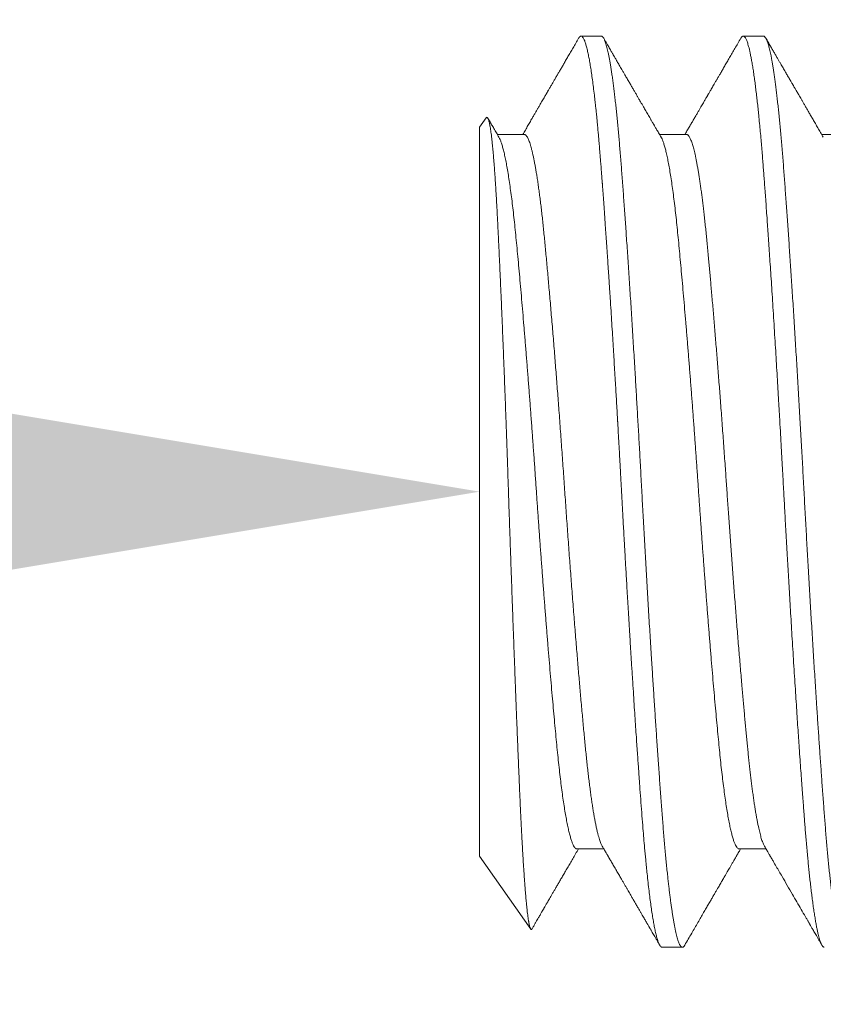
# Model space of a CAD drawing. Extents: x -41 to 700, y -19 to 137.
# Drawn here: x 142 to 142, y 77 to 77 of the extents above; entities that cross this region are included whole.
import ezdxf

# ---------------------------------------------------------------- set-up
doc = ezdxf.new("R2010")
doc.units = 0
doc.header["$MEASUREMENT"] = 0
doc.layers.get('0').update_dxf_attribs({"linetype": 'CONTINUOUS', "lineweight": 15})
doc.layers.get('DEFPOINTS').update_dxf_attribs({"linetype": 'CONTINUOUS'})
doc.layers.add('Text', color=7, linetype='CONTINUOUS')
doc.styles.add('ROMAND', font='romand.shx', dxfattribs={"oblique": 15})
doc.dimstyles.new('ROMAND', dxfattribs={"dimscale": 16, "dimtxt": 0.125, "dimasz": 0.125, "dimexe": 0.0625, "dimexo": 0.0625, "dimgap": 0.0625, "dimtad": 0, "dimtih": 1, "dimtoh": 1, "dimdec": 4, "dimzin": 0, "dimdsep": 46, "dimlunit": 4, "dimtxsty": 'ROMAND', "dimcen": 0, "dimadec": 0, "dimazin": 0, "dimtfac": 1, "dimtdec": 4, "dimtofl": 0, "dimtmove": 0, "dimatfit": 3, "dimfxl": 0, "dimtolj": 1, "dimtzin": 0, "dimarcsym": 0})

# ---------------------------------------------------------------- blocks, each defined once
blk = doc.blocks.new('*D9')
at = {"layer": 'DEFPOINTS', "color": 0}
for p in [(141.65852, 77.16095), (141.90852, 77.16095)]:
    blk.add_point(p, dxfattribs=at)
at = {"layer": 'Text', "color": 0, "lineweight": -2}
blk.add_line((138.65852, 77.16095), (140.15852, 77.16095), dxfattribs=at)
at = {"layer": 'Text', "color": 0}
blk.add_solid([(140.15852, 77.41095), (140.15852, 76.91095), (141.65852, 77.16095)], dxfattribs=at)
at = {"layer": 'Text', "color": 0, "insert": (128.73627, 77.16095), "char_height": 1.5, "attachment_point": 5, "style": 'ROMAND'}
blk.add_mtext('\\A1;(8) {\\H0.7x;\\S5/16;}"-18x {\\H0.7x;\\S3/8;}"\\PS.S. CUP POINT\\PSET SCREW\\P(4) @ 90°', dxfattribs=at)

msp = doc.modelspace()

# ---------------------------------------------------------------- linework, layer by layer
for p, q in [((141.70019, 77.31695), (141.69325, 77.31695)), ((141.75575, 77.31695), (141.7488, 77.31695)), ((141.66078, 77.28897), (141.65852, 77.28575)), ((141.65852, 77.03615), (141.65852, 77.28575)), ((141.6738, 77.28327), (141.6646, 77.28327)), ((141.72936, 77.28327), (141.72015, 77.28327)), ((141.78491, 77.28327), (141.77571, 77.28327)), ((141.69186, 77.03862), (141.70106, 77.03862)), ((141.74741, 77.03862), (141.75662, 77.03862)), ((141.65852, 77.03615), (141.67601, 77.01118)), ((141.72102, 77.00495), (141.72797, 77.00495))]:
    msp.add_line(p, q)
for points, knots in [([(141.69243, 77.31623), (141.6921, 77.31566), (141.69146, 77.31457), (141.69053, 77.31296), (141.68964, 77.31143), (141.6888, 77.30998), (141.68801, 77.30862), (141.68727, 77.30734), (141.68658, 77.30614), (141.68593, 77.30503), (141.6853, 77.30394), (141.68469, 77.3029), (141.68412, 77.30191), (141.6836, 77.30101), (141.68316, 77.30026), (141.6828, 77.29964), (141.68251, 77.29914), (141.68226, 77.2987), (141.68204, 77.29833), (141.68187, 77.29805), (141.68175, 77.29783), (141.68166, 77.29768), (141.68158, 77.29754), (141.68149, 77.29738), (141.68137, 77.29717), (141.68122, 77.29691), (141.68101, 77.29655), (141.68073, 77.29608), (141.68038, 77.29548), (141.67998, 77.29478), (141.67954, 77.29403), (141.67908, 77.29324), (141.67861, 77.29242), (141.67809, 77.29153), (141.67753, 77.29057), (141.67693, 77.28954), (141.67625, 77.28837), (141.67548, 77.28704), (141.67462, 77.28556), (141.67388, 77.28429), (141.67343, 77.28352), (141.67329, 77.28327)], [0, 0, 0, 0, 0.051171, 0.099945, 0.146323, 0.190307, 0.231895, 0.270411, 0.306617, 0.340516, 0.372106, 0.405204, 0.435322, 0.462462, 0.486624, 0.503809, 0.51907, 0.532305, 0.543496, 0.552645, 0.558493, 0.563034, 0.566605, 0.571339, 0.577609, 0.585417, 0.59476, 0.610117, 0.628403, 0.649628, 0.673792, 0.696599, 0.721521, 0.748558, 0.777708, 0.808973, 0.84235, 0.8844, 0.929383, 0.977298, 1, 1, 1, 1]), ([(141.72069, 77.28234), (141.72054, 77.2826), (141.72025, 77.2831), (141.71983, 77.28382), (141.71946, 77.28446), (141.71912, 77.28504), (141.71883, 77.28555), (141.71857, 77.28599), (141.71836, 77.28636), (141.71819, 77.28665), (141.71806, 77.28687), (141.71796, 77.28703), (141.7179, 77.28715), (141.71783, 77.28725), (141.71776, 77.28738), (141.71762, 77.28762), (141.71744, 77.28793), (141.71715, 77.28843), (141.71679, 77.28905), (141.71636, 77.2898), (141.71591, 77.29056), (141.71548, 77.29131), (141.71505, 77.29205), (141.7146, 77.29281), (141.71415, 77.29359), (141.71368, 77.29439), (141.71322, 77.29519), (141.71274, 77.29602), (141.71222, 77.29692), (141.71166, 77.29788), (141.71106, 77.29891), (141.71042, 77.30001), (141.70974, 77.30118), (141.70902, 77.30242), (141.70835, 77.30358), (141.70776, 77.3046), (141.70727, 77.30545), (141.70681, 77.30624), (141.70638, 77.30697), (141.70599, 77.30764), (141.70563, 77.30826), (141.7053, 77.30884), (141.705, 77.30936), (141.70478, 77.30974), (141.70463, 77.31), (141.70453, 77.31017), (141.70442, 77.31035), (141.70429, 77.31058), (141.70411, 77.31088), (141.70389, 77.31127), (141.70361, 77.31174), (141.70329, 77.3123), (141.70292, 77.31293), (141.70251, 77.31364), (141.70205, 77.31443), (141.70155, 77.3153), (141.70119, 77.31591), (141.70101, 77.31623)], [0, 0, 0, 0, 0.023165, 0.044287, 0.063365, 0.080399, 0.095388, 0.108333, 0.119232, 0.128087, 0.134414, 0.139018, 0.141908, 0.144697, 0.148555, 0.153442, 0.165314, 0.176614, 0.197509, 0.220425, 0.242576, 0.264969, 0.286769, 0.307975, 0.332446, 0.356075, 0.378939, 0.403117, 0.429548, 0.458232, 0.488448, 0.520818, 0.555342, 0.592021, 0.630855, 0.657326, 0.682613, 0.706026, 0.727565, 0.747229, 0.765017, 0.782714, 0.798058, 0.811049, 0.816358, 0.821143, 0.826016, 0.832661, 0.841173, 0.85288, 0.866914, 0.883275, 0.901964, 0.922981, 0.946325, 0.971998, 1, 1, 1, 1]), ([(141.74798, 77.31623), (141.74764, 77.31563), (141.74696, 77.31447), (141.74598, 77.31277), (141.74504, 77.31115), (141.74414, 77.30961), (141.7433, 77.30815), (141.7425, 77.30677), (141.74175, 77.30548), (141.74106, 77.3043), (141.74045, 77.30324), (141.73989, 77.30229), (141.73938, 77.3014), (141.7389, 77.30057), (141.73846, 77.29982), (141.73806, 77.29914), (141.73771, 77.29852), (141.73739, 77.29798), (141.73714, 77.29755), (141.73694, 77.29721), (141.7368, 77.29696), (141.73668, 77.29675), (141.73658, 77.29658), (141.73649, 77.29643), (141.7364, 77.29627), (141.73628, 77.29606), (141.73612, 77.29579), (141.73593, 77.29547), (141.73571, 77.29508), (141.73545, 77.29463), (141.73513, 77.29408), (141.73475, 77.29342), (141.7343, 77.29266), (141.73381, 77.29182), (141.73327, 77.29088), (141.73267, 77.28985), (141.73204, 77.28877), (141.73137, 77.28762), (141.73067, 77.28641), (141.72992, 77.28512), (141.72931, 77.28407), (141.72894, 77.28344), (141.72884, 77.28327)], [0, 0, 0, 0, 0.054111, 0.105751, 0.15492, 0.201619, 0.245849, 0.287611, 0.326905, 0.363733, 0.394637, 0.423561, 0.450507, 0.475474, 0.498464, 0.519119, 0.537839, 0.554278, 0.568331, 0.577389, 0.585077, 0.591397, 0.596347, 0.600096, 0.604831, 0.611231, 0.619296, 0.629028, 0.640705, 0.654516, 0.670462, 0.690854, 0.713923, 0.739668, 0.768088, 0.799182, 0.832951, 0.867239, 0.903903, 0.942942, 0.984356, 1, 1, 1, 1]), ([(141.77625, 77.28234), (141.77593, 77.28288), (141.77532, 77.28394), (141.77441, 77.28549), (141.77356, 77.28697), (141.77275, 77.28836), (141.77199, 77.28967), (141.77128, 77.29088), (141.77064, 77.29199), (141.77004, 77.29301), (141.76949, 77.29396), (141.76898, 77.29484), (141.76851, 77.29566), (141.76807, 77.29642), (141.76766, 77.29711), (141.7673, 77.29773), (141.76699, 77.29827), (141.76671, 77.29874), (141.76648, 77.29914), (141.76629, 77.29947), (141.76613, 77.29974), (141.76599, 77.3), (141.76585, 77.30023), (141.76572, 77.30046), (141.76555, 77.30074), (141.76533, 77.30112), (141.76505, 77.3016), (141.76473, 77.30216), (141.76439, 77.30275), (141.76403, 77.30336), (141.76353, 77.30423), (141.76287, 77.30536), (141.76219, 77.30653), (141.76163, 77.3075), (141.76116, 77.30831), (141.76064, 77.3092), (141.76008, 77.31018), (141.75946, 77.31124), (141.7588, 77.31237), (141.7581, 77.31358), (141.75735, 77.31488), (141.75683, 77.31577), (141.75657, 77.31623)], [0, 0, 0, 0, 0.048122, 0.093897, 0.137324, 0.178403, 0.217132, 0.25351, 0.285657, 0.315714, 0.343679, 0.369553, 0.393335, 0.416272, 0.436855, 0.455084, 0.470958, 0.484618, 0.496949, 0.505815, 0.513956, 0.521372, 0.528064, 0.534287, 0.541742, 0.553461, 0.567682, 0.584402, 0.602505, 0.620468, 0.638281, 0.679678, 0.720244, 0.741601, 0.765455, 0.79183, 0.820727, 0.852146, 0.885459, 0.921205, 0.959385, 1, 1, 1, 1]), ([(141.66514, 77.28234), (141.66484, 77.28284), (141.66427, 77.28383), (141.66344, 77.28525), (141.66266, 77.2866), (141.66196, 77.2878), (141.66153, 77.28854), (141.66134, 77.28887)], [0, 0, 0, 0, 0.231835, 0.450597, 0.65628, 0.848882, 1, 1, 1, 1]), ([(141.67648, 77.01127), (141.67657, 77.01142), (141.67685, 77.01189), (141.67729, 77.01266), (141.6778, 77.01354), (141.67826, 77.01434), (141.67868, 77.01505), (141.67904, 77.01568), (141.67936, 77.01622), (141.67963, 77.01668), (141.67985, 77.01706), (141.68002, 77.01736), (141.68015, 77.01758), (141.68025, 77.01776), (141.68035, 77.01793), (141.68046, 77.01811), (141.68057, 77.01831), (141.68071, 77.01855), (141.68088, 77.01885), (141.6811, 77.01922), (141.68137, 77.01969), (141.68169, 77.02023), (141.68205, 77.02086), (141.68246, 77.02157), (141.68291, 77.02235), (141.68341, 77.0232), (141.68395, 77.02413), (141.68453, 77.02513), (141.68517, 77.02622), (141.68585, 77.0274), (141.68658, 77.02866), (141.68736, 77.03), (141.68818, 77.03142), (141.68905, 77.03291), (141.68996, 77.03447), (141.6909, 77.03609), (141.69171, 77.03749), (141.69221, 77.03834), (141.69238, 77.03862)], [0, 0, 0, 0, 0.016873, 0.05203, 0.084139, 0.113202, 0.139218, 0.162188, 0.182113, 0.198992, 0.212825, 0.223613, 0.231357, 0.237538, 0.243531, 0.250017, 0.256995, 0.265238, 0.276131, 0.289702, 0.30675, 0.326722, 0.349619, 0.37544, 0.404184, 0.435261, 0.469157, 0.505871, 0.545403, 0.588549, 0.634614, 0.683598, 0.735501, 0.79032, 0.847, 0.906491, 0.968794, 1, 1, 1, 1]), ([(141.70052, 77.03955), (141.70067, 77.0393), (141.70094, 77.03883), (141.70133, 77.03817), (141.70167, 77.03759), (141.70195, 77.03709), (141.70219, 77.03669), (141.70238, 77.03637), (141.70251, 77.03613), (141.70261, 77.03597), (141.70268, 77.03585), (141.70275, 77.03572), (141.70284, 77.03556), (141.70296, 77.03537), (141.7031, 77.03513), (141.70329, 77.03479), (141.70356, 77.03433), (141.70391, 77.03373), (141.7043, 77.03306), (141.70472, 77.03234), (141.70514, 77.03161), (141.70557, 77.03088), (141.70598, 77.03016), (141.70639, 77.02947), (141.70684, 77.02868), (141.70735, 77.02781), (141.7079, 77.02687), (141.70842, 77.02597), (141.70892, 77.02511), (141.70939, 77.02431), (141.70983, 77.02353), (141.71032, 77.0227), (141.71087, 77.02175), (141.71149, 77.02069), (141.71214, 77.01956), (141.71275, 77.01852), (141.71328, 77.01759), (141.71375, 77.01679), (141.71421, 77.016), (141.71464, 77.01525), (141.71502, 77.0146), (141.71534, 77.01404), (141.71561, 77.01359), (141.71583, 77.01321), (141.71603, 77.01286), (141.71625, 77.01249), (141.71644, 77.01215), (141.71662, 77.01185), (141.71677, 77.01159), (141.71694, 77.01129), (141.71715, 77.01093), (141.7174, 77.0105), (141.71771, 77.00996), (141.71809, 77.00931), (141.71854, 77.00853), (141.71905, 77.00766), (141.71961, 77.0067), (141.72, 77.00602), (141.72021, 77.00566)], [0, 0, 0, 0, 0.022164, 0.041789, 0.058876, 0.073424, 0.085432, 0.094901, 0.10183, 0.106219, 0.109273, 0.112778, 0.117426, 0.123217, 0.130152, 0.13823, 0.153235, 0.171064, 0.191717, 0.212544, 0.234687, 0.256298, 0.277329, 0.297779, 0.317647, 0.346932, 0.374856, 0.401416, 0.426615, 0.45045, 0.472922, 0.494986, 0.52468, 0.556206, 0.589565, 0.624757, 0.647816, 0.6716, 0.69588, 0.71813, 0.737649, 0.753615, 0.767131, 0.778198, 0.787229, 0.797991, 0.810666, 0.817487, 0.824701, 0.833458, 0.844164, 0.85682, 0.871425, 0.891524, 0.914431, 0.940146, 0.968669, 1, 1, 1, 1]), ([(141.72879, 77.00566), (141.72919, 77.00636), (141.72998, 77.00772), (141.73114, 77.00971), (141.73224, 77.01161), (141.73329, 77.01342), (141.73428, 77.01513), (141.73522, 77.01675), (141.73609, 77.01825), (141.73688, 77.01961), (141.73761, 77.02086), (141.73828, 77.02203), (141.73892, 77.02312), (141.7395, 77.02413), (141.74003, 77.02504), (141.7405, 77.02584), (141.74091, 77.02654), (141.74126, 77.02714), (141.74153, 77.02762), (141.74175, 77.02799), (141.74191, 77.02827), (141.74206, 77.02853), (141.74219, 77.02875), (141.74231, 77.02896), (141.74245, 77.0292), (141.74262, 77.02949), (141.74283, 77.02986), (141.74309, 77.03029), (141.74338, 77.0308), (141.74371, 77.03137), (141.7441, 77.03204), (141.74456, 77.03283), (141.74508, 77.03373), (141.74566, 77.03472), (141.74629, 77.0358), (141.74697, 77.03697), (141.74752, 77.03792), (141.74785, 77.03848), (141.74793, 77.03862)], [0, 0, 0, 0, 0.0632156, 0.1236326, 0.1812516, 0.2360741, 0.2881006, 0.337332, 0.3837687, 0.4238815, 0.461647, 0.4970659, 0.5301385, 0.5608654, 0.5890846, 0.6131132, 0.6342465, 0.6524847, 0.6678284, 0.6778539, 0.6860926, 0.6934217, 0.7011717, 0.7061781, 0.7131397, 0.7221744, 0.7332817, 0.7464618, 0.761714, 0.7790385, 0.7984346, 0.8231381, 0.8505467, 0.8806598, 0.9134764, 0.9489965, 0.9872187, 1, 1, 1, 1]), ([(141.75608, 77.03955), (141.75622, 77.03931), (141.75648, 77.03886), (141.75685, 77.03822), (141.75718, 77.03766), (141.75746, 77.03717), (141.7577, 77.03677), (141.75789, 77.03644), (141.75804, 77.03619), (141.75814, 77.036), (141.75823, 77.03586), (141.75832, 77.03571), (141.75842, 77.03553), (141.75854, 77.03532), (141.75869, 77.03507), (141.75885, 77.03478), (141.75933, 77.03396), (141.76009, 77.03265), (141.76112, 77.03089), (141.76238, 77.02872), (141.7639, 77.0261), (141.76559, 77.02319), (141.76718, 77.02046), (141.76866, 77.01791), (141.76973, 77.01605), (141.77041, 77.01489), (141.77068, 77.01443), (141.77091, 77.01402), (141.77109, 77.01371), (141.77123, 77.01348), (141.77132, 77.01333), (141.77139, 77.0132), (141.77146, 77.01308), (141.77154, 77.01294), (141.77165, 77.01275), (141.7718, 77.01249), (141.772, 77.01214), (141.77224, 77.01173), (141.77253, 77.01123), (141.77286, 77.01066), (141.77324, 77.01002), (141.77366, 77.00929), (141.77412, 77.00849), (141.77463, 77.00762), (141.77517, 77.00669), (141.77554, 77.00605), (141.77572, 77.00573)], [0, 0, 0, 0, 0.02125, 0.040193, 0.056827, 0.071152, 0.083169, 0.092876, 0.100274, 0.105363, 0.109223, 0.113358, 0.118569, 0.124856, 0.132218, 0.140655, 0.150168, 0.205718, 0.256079, 0.307118, 0.398028, 0.48807, 0.565134, 0.640566, 0.714279, 0.729526, 0.743543, 0.755614, 0.765738, 0.771105, 0.775704, 0.779533, 0.782593, 0.786088, 0.791681, 0.799526, 0.809623, 0.821972, 0.836573, 0.853427, 0.872533, 0.893892, 0.917504, 0.943369, 0.971488, 1, 1, 1, 1])]:
    msp.add_open_spline(points, degree=3, knots=knots)
at = {"color": 8}
for points, knots in [([(141.72102, 77.00495), (141.72091, 77.00497), (141.72068, 77.00502), (141.72033, 77.00543), (141.71997, 77.00608), (141.71962, 77.007), (141.71925, 77.00816), (141.71889, 77.00957), (141.71853, 77.01117), (141.71819, 77.01293), (141.71786, 77.01482), (141.71753, 77.0169), (141.7172, 77.01917), (141.71687, 77.02163), (141.71655, 77.02426), (141.71622, 77.02708), (141.71585, 77.03057), (141.71545, 77.03452), (141.71507, 77.03863), (141.71475, 77.04224), (141.71446, 77.04588), (141.71414, 77.04993), (141.71379, 77.05442), (141.71355, 77.05774), (141.7134, 77.05976), (141.71336, 77.0604), (141.71331, 77.06106), (141.71326, 77.06173), (141.71321, 77.06242), (141.71316, 77.06312), (141.71308, 77.06427), (141.71296, 77.06592), (141.7128, 77.06824), (141.71261, 77.07086), (141.71241, 77.07379), (141.71219, 77.07698), (141.71196, 77.08046), (141.71171, 77.08423), (141.71144, 77.08824), (141.71117, 77.09247), (141.71092, 77.09625), (141.71072, 77.09946), (141.71056, 77.10201), (141.7104, 77.1045), (141.71025, 77.10694), (141.71011, 77.10932), (141.70996, 77.11164), (141.70979, 77.11449), (141.70959, 77.11782), (141.70937, 77.12159), (141.70915, 77.1252), (141.70895, 77.12865), (141.70876, 77.13192), (141.70858, 77.13491), (141.70843, 77.13761), (141.70832, 77.13955), (141.70825, 77.14081), (141.70821, 77.14149), (141.70817, 77.14217), (141.70813, 77.14286), (141.70809, 77.14355), (141.70801, 77.14511), (141.70788, 77.14744), (141.7077, 77.15056), (141.70754, 77.15351), (141.70738, 77.1564), (141.70723, 77.15921), (141.70708, 77.16196), (141.7069, 77.16532), (141.70668, 77.16934), (141.70641, 77.17416), (141.70614, 77.17912), (141.70594, 77.18256), (141.70583, 77.18445), (141.70582, 77.18474), (141.7058, 77.18504), (141.70578, 77.18534), (141.70576, 77.18565), (141.70575, 77.18597), (141.70573, 77.18629), (141.70567, 77.18725), (141.70558, 77.18883), (141.70545, 77.1911), (141.7053, 77.19367), (141.70512, 77.19663), (141.70492, 77.20001), (141.70471, 77.20351), (141.7045, 77.20711), (141.70427, 77.21079), (141.70404, 77.21466), (141.70378, 77.21871), (141.70352, 77.22294), (141.70331, 77.22621), (141.70316, 77.2285), (141.70308, 77.22975), (141.703, 77.23098), (141.70292, 77.23219), (141.70285, 77.23338), (141.70277, 77.23455), (141.70265, 77.23637), (141.70249, 77.23878), (141.70228, 77.24192), (141.70207, 77.24509), (141.70185, 77.24826), (141.70162, 77.25158), (141.70138, 77.25499), (141.70114, 77.25845), (141.70091, 77.26162), (141.70075, 77.26375), (141.70066, 77.26496), (141.70063, 77.26533), (141.70061, 77.2657), (141.70058, 77.26607), (141.70055, 77.26644), (141.70053, 77.2668), (141.7005, 77.26716), (141.70043, 77.26813), (141.70031, 77.2696), (141.70017, 77.27152), (141.69999, 77.27369), (141.6998, 77.27613), (141.69959, 77.27868), (141.6994, 77.28091), (141.69923, 77.28285), (141.69907, 77.2846), (141.69892, 77.28618), (141.69879, 77.2876), (141.69867, 77.28885), (141.69856, 77.28996), (141.69847, 77.29089), (141.69839, 77.29166), (141.69832, 77.29227), (141.69828, 77.29265), (141.69826, 77.29284), (141.69825, 77.2929), (141.69825, 77.29295), (141.69824, 77.293), (141.69824, 77.29305), (141.69823, 77.29309), (141.69823, 77.2931), (141.69823, 77.2931), (141.69823, 77.29311), (141.69823, 77.29311), (141.69823, 77.29312), (141.69823, 77.29313), (141.69823, 77.29316), (141.69822, 77.29321), (141.69821, 77.29332), (141.69818, 77.29354), (141.69814, 77.29397), (141.69804, 77.29483), (141.69785, 77.29651), (141.69757, 77.29879), (141.69725, 77.30135), (141.69692, 77.30373), (141.69659, 77.30592), (141.69626, 77.30792), (141.69594, 77.30972), (141.69559, 77.31141), (141.69523, 77.31294), (141.69486, 77.31428), (141.6945, 77.31534), (141.69415, 77.31613), (141.6938, 77.31666), (141.69346, 77.31694), (141.6932, 77.31696), (141.69303, 77.3169), (141.69294, 77.31685), (141.69285, 77.31678), (141.69275, 77.31668), (141.69266, 77.31657), (141.69256, 77.31644), (141.69248, 77.31632), (141.69244, 77.31624), (141.69243, 77.31622)], [0, 0, 0, 0, 0.012713, 0.02539, 0.038033, 0.05064, 0.063213, 0.07575, 0.088252, 0.099455, 0.110658, 0.121861, 0.133064, 0.144267, 0.15547, 0.166672, 0.177875, 0.194574, 0.208007, 0.218174, 0.228243, 0.240663, 0.253085, 0.265506, 0.267145, 0.268814, 0.270513, 0.272243, 0.274004, 0.275795, 0.277617, 0.282785, 0.288183, 0.294912, 0.301967, 0.30935, 0.317624, 0.326274, 0.3353, 0.344701, 0.354479, 0.360092, 0.365554, 0.370865, 0.376025, 0.381035, 0.385893, 0.3906, 0.398838, 0.406568, 0.413791, 0.420966, 0.427559, 0.43357, 0.438998, 0.443843, 0.445193, 0.446548, 0.447909, 0.449276, 0.450648, 0.452025, 0.458594, 0.464564, 0.470632, 0.476133, 0.481713, 0.487372, 0.492438, 0.501692, 0.511254, 0.521124, 0.531302, 0.531871, 0.532453, 0.533048, 0.533656, 0.534277, 0.534912, 0.53556, 0.536221, 0.540679, 0.545101, 0.549939, 0.556242, 0.563134, 0.570616, 0.577794, 0.585443, 0.593563, 0.602152, 0.611212, 0.620741, 0.623513, 0.626257, 0.628972, 0.63166, 0.63432, 0.636952, 0.639556, 0.646573, 0.653379, 0.661206, 0.668733, 0.675961, 0.685173, 0.693847, 0.701985, 0.709586, 0.710591, 0.71159, 0.712584, 0.713571, 0.714554, 0.715531, 0.716502, 0.717468, 0.72341, 0.728531, 0.733477, 0.741873, 0.749712, 0.756239, 0.762322, 0.76796, 0.773153, 0.777902, 0.782206, 0.786065, 0.789479, 0.792116, 0.794409, 0.796141, 0.796348, 0.796551, 0.796749, 0.796942, 0.797131, 0.797316, 0.797318, 0.797321, 0.797326, 0.797337, 0.797359, 0.797403, 0.79749, 0.797665, 0.798015, 0.798716, 0.800117, 0.802918, 0.808521, 0.819727, 0.830933, 0.842138, 0.853344, 0.864549, 0.875755, 0.88696, 0.899889, 0.912703, 0.925402, 0.937986, 0.950455, 0.962809, 0.975048, 0.978252, 0.981527, 0.984873, 0.98829, 0.991778, 0.995337, 0.998967, 1, 1, 1, 1]), ([(141.72879, 77.00567), (141.72875, 77.0056), (141.72863, 77.0054), (141.72844, 77.00517), (141.72822, 77.005), (141.728, 77.00493), (141.72779, 77.00497), (141.72757, 77.00511), (141.72734, 77.00535), (141.72712, 77.0057), (141.72689, 77.00616), (141.72666, 77.00672), (141.72643, 77.00739), (141.7262, 77.00818), (141.72596, 77.00905), (141.72574, 77.01001), (141.72551, 77.01104), (141.72528, 77.01217), (141.72506, 77.0134), (141.72484, 77.01467), (141.72462, 77.01599), (141.72442, 77.01734), (141.72421, 77.01877), (141.724, 77.02027), (141.7238, 77.02183), (141.7236, 77.02345), (141.72339, 77.02513), (141.72319, 77.02687), (141.72298, 77.02879), (141.72276, 77.0309), (141.72253, 77.03322), (141.72229, 77.03562), (141.72206, 77.03809), (141.72184, 77.04064), (141.72161, 77.04327), (141.72139, 77.04596), (141.72117, 77.04871), (141.72096, 77.05153), (141.72074, 77.05443), (141.72052, 77.05741), (141.7203, 77.06042), (141.72008, 77.06344), (141.71987, 77.06647), (141.71965, 77.06957), (141.71943, 77.07273), (141.71921, 77.07586), (141.71901, 77.07894), (141.7188, 77.08197), (141.7186, 77.08504), (141.71839, 77.08815), (141.71819, 77.09129), (141.71798, 77.09445), (141.71778, 77.09762), (141.71758, 77.10082), (141.71736, 77.10426), (141.71713, 77.10794), (141.71689, 77.11186), (141.71665, 77.11582), (141.71641, 77.1198), (141.71618, 77.1238), (141.71594, 77.12782), (141.7157, 77.13185), (141.71547, 77.13589), (141.71524, 77.13994), (141.71501, 77.14399), (141.71479, 77.14803), (141.71457, 77.15199), (141.71435, 77.15587), (141.71415, 77.15965), (141.71395, 77.16343), (141.71374, 77.16722), (141.71354, 77.1709), (141.71334, 77.17447), (141.71315, 77.17793), (141.71295, 77.18139), (141.71275, 77.18486), (141.71256, 77.18829), (141.71236, 77.19171), (141.71216, 77.19509), (141.71196, 77.19847), (141.71175, 77.20204), (141.71152, 77.20581), (141.71128, 77.20976), (141.71104, 77.21369), (141.7108, 77.21758), (141.71056, 77.22143), (141.71032, 77.22523), (141.71008, 77.22899), (141.70984, 77.2327), (141.7096, 77.23636), (141.70936, 77.23995), (141.70912, 77.24349), (141.70889, 77.24689), (141.70866, 77.25016), (141.70844, 77.2533), (141.70823, 77.25638), (141.70801, 77.25939), (141.7078, 77.26234), (141.70759, 77.26523), (141.70738, 77.26806), (141.70717, 77.27081), (141.70696, 77.2735), (141.70676, 77.27612), (141.70654, 77.27869), (141.70633, 77.28119), (141.70611, 77.28367), (141.70588, 77.28611), (141.70565, 77.28851), (141.70542, 77.29084), (141.70518, 77.29307), (141.70494, 77.29522), (141.70471, 77.29728), (141.70447, 77.29925), (141.70423, 77.30112), (141.70398, 77.30289), (141.70374, 77.30457), (141.7035, 77.30614), (141.70326, 77.30758), (141.70303, 77.30889), (141.70281, 77.31009), (141.70258, 77.31119), (141.70235, 77.31219), (141.70213, 77.3131), (141.70191, 77.31392), (141.70168, 77.31464), (141.70146, 77.31527), (141.70124, 77.31579), (141.70103, 77.31622), (141.70081, 77.31655), (141.7006, 77.31678), (141.70039, 77.31692), (141.70026, 77.31694), (141.70019, 77.31694)], [0, 0, 0, 0, 0.004537, 0.012546, 0.020521, 0.028457, 0.036382, 0.044345, 0.052344, 0.060377, 0.068441, 0.076534, 0.084653, 0.092794, 0.100956, 0.108668, 0.116394, 0.12413, 0.131875, 0.139625, 0.146659, 0.153694, 0.160729, 0.167761, 0.174788, 0.181684, 0.188572, 0.195451, 0.202319, 0.210478, 0.218616, 0.22673, 0.234818, 0.242877, 0.250904, 0.258898, 0.266854, 0.274776, 0.282719, 0.2907, 0.298715, 0.306302, 0.313916, 0.321555, 0.329215, 0.336896, 0.343879, 0.350875, 0.357881, 0.364897, 0.371921, 0.378824, 0.385731, 0.39264, 0.39955, 0.407773, 0.415991, 0.424201, 0.432401, 0.440586, 0.448755, 0.456904, 0.465032, 0.473134, 0.481209, 0.489253, 0.497265, 0.504786, 0.512274, 0.519743, 0.527242, 0.534773, 0.541632, 0.548514, 0.555419, 0.562344, 0.569287, 0.576124, 0.582975, 0.58984, 0.596716, 0.604914, 0.613124, 0.621341, 0.629564, 0.63779, 0.646015, 0.654236, 0.66245, 0.670656, 0.678849, 0.687027, 0.695187, 0.702862, 0.710516, 0.718147, 0.725753, 0.733331, 0.740973, 0.748583, 0.756158, 0.763722, 0.771321, 0.778952, 0.786615, 0.794306, 0.802392, 0.810505, 0.818641, 0.826799, 0.834975, 0.843166, 0.851371, 0.859584, 0.867805, 0.876029, 0.884255, 0.892478, 0.900227, 0.907969, 0.915703, 0.923424, 0.931131, 0.938917, 0.946684, 0.954429, 0.962151, 0.969845, 0.977512, 0.985147, 0.99275, 1, 1, 1, 1]), ([(141.77658, 77.00495), (141.77652, 77.00495), (141.77639, 77.00497), (141.77619, 77.0051), (141.77597, 77.00532), (141.77574, 77.00568), (141.77549, 77.00617), (141.77523, 77.00683), (141.77496, 77.00762), (141.77471, 77.0085), (141.77447, 77.00946), (141.77422, 77.01057), (141.77395, 77.01185), (141.77368, 77.01331), (141.7734, 77.01496), (141.77311, 77.01679), (141.77282, 77.01877), (141.77254, 77.02085), (141.77226, 77.02299), (141.772, 77.02518), (141.77175, 77.02739), (141.77151, 77.0296), (141.77128, 77.03181), (141.77106, 77.03401), (141.77084, 77.03633), (141.77062, 77.03875), (141.7704, 77.04128), (141.77019, 77.04373), (141.76999, 77.04611), (141.76981, 77.0484), (141.76963, 77.0507), (141.76945, 77.05313), (141.76925, 77.05581), (141.76903, 77.05875), (141.7688, 77.06195), (141.76855, 77.06543), (141.76828, 77.06919), (141.76802, 77.07294), (141.76777, 77.07664), (141.76752, 77.08024), (141.76727, 77.08404), (141.76701, 77.08804), (141.76674, 77.09224), (141.76645, 77.09666), (141.76616, 77.10123), (141.76587, 77.10587), (141.76559, 77.11045), (141.76532, 77.11493), (141.76506, 77.1193), (141.76481, 77.12353), (141.76457, 77.12761), (141.76434, 77.13154), (141.76412, 77.13533), (141.7639, 77.13921), (141.76367, 77.14314), (141.76345, 77.14711), (141.76324, 77.15087), (141.76305, 77.15442), (141.76286, 77.15775), (141.76269, 77.16104), (141.7625, 77.16445), (141.7623, 77.16812), (141.76208, 77.17204), (141.76185, 77.17622), (141.7616, 77.18064), (141.76134, 77.1853), (141.76108, 77.18982), (141.76082, 77.19416), (141.76058, 77.19829), (141.76033, 77.20255), (141.76006, 77.20693), (141.75979, 77.21142), (141.75951, 77.21602), (141.75922, 77.22065), (141.75893, 77.22522), (141.75865, 77.22963), (141.75838, 77.23383), (141.75811, 77.23782), (141.75786, 77.24159), (141.75762, 77.24515), (141.75739, 77.24849), (141.75717, 77.25166), (141.75695, 77.25482), (141.75673, 77.25796), (141.75651, 77.26105), (141.7563, 77.26391), (141.7561, 77.26655), (141.75592, 77.26898), (141.75574, 77.27133), (141.75556, 77.27371), (141.75536, 77.27622), (141.75514, 77.27883), (141.75491, 77.28154), (141.75466, 77.28431), (141.75439, 77.28714), (141.75413, 77.28978), (141.75388, 77.29222), (141.75364, 77.29447), (141.75338, 77.29669), (141.75312, 77.29889), (141.75285, 77.30103), (141.75256, 77.30311), (141.75228, 77.30509), (141.75199, 77.30693), (141.7517, 77.30857), (141.75143, 77.31003), (141.75117, 77.31131), (141.75092, 77.31241), (141.75068, 77.31336), (141.75045, 77.31417), (141.75023, 77.31484), (141.75001, 77.31544), (141.74979, 77.31594), (141.74956, 77.31635), (141.74935, 77.31663), (141.74916, 77.31682), (141.74897, 77.31692), (141.7488, 77.31696), (141.74861, 77.31692), (141.74841, 77.3168), (141.7482, 77.31658), (141.74805, 77.31634), (141.74798, 77.31622)], [0, 0, 0, 0, 0.0067576, 0.0140274, 0.0218096, 0.0301041, 0.0389108, 0.0482299, 0.0580612, 0.0661454, 0.0745458, 0.0832625, 0.0922955, 0.1016448, 0.1113102, 0.121292, 0.1312521, 0.1408973, 0.1502277, 0.1592432, 0.1679438, 0.1761827, 0.1841178, 0.1917492, 0.1990769, 0.2074042, 0.2153011, 0.2227676, 0.2298037, 0.2364093, 0.2425845, 0.2493424, 0.2566125, 0.2643949, 0.2726896, 0.2814964, 0.2908155, 0.3006469, 0.308731, 0.3171313, 0.3258479, 0.3348807, 0.3442298, 0.353895, 0.3638765, 0.3738366, 0.3834818, 0.3928121, 0.4018277, 0.4105283, 0.4187671, 0.4267023, 0.4343337, 0.4416613, 0.4499887, 0.4578856, 0.4653521, 0.4723882, 0.4789938, 0.485169, 0.4919269, 0.499197, 0.5069794, 0.5152741, 0.5240809, 0.5334, 0.5432314, 0.5513155, 0.5597158, 0.5684324, 0.5774652, 0.5868142, 0.5964795, 0.606461, 0.6164211, 0.6260663, 0.6353966, 0.6444122, 0.6531128, 0.6613516, 0.6692868, 0.6769182, 0.6842458, 0.6925732, 0.7004701, 0.7079366, 0.7149727, 0.7215783, 0.7277535, 0.7345114, 0.7417815, 0.7495639, 0.7578585, 0.7666654, 0.7759845, 0.7858159, 0.7939, 0.8023003, 0.8110169, 0.8200497, 0.8293987, 0.839064, 0.8490455, 0.8590055, 0.8686508, 0.8779811, 0.8869966, 0.8956973, 0.9039361, 0.9118712, 0.9195026, 0.9268303, 0.9351577, 0.9430546, 0.9505211, 0.9575572, 0.9641628, 0.970338, 0.9770959, 0.984366, 0.9921484, 1, 1, 1, 1]), ([(141.78434, 77.00567), (141.78434, 77.00566), (141.78426, 77.0055), (141.7841, 77.00529), (141.78388, 77.00506), (141.78366, 77.00495), (141.78344, 77.00494), (141.78323, 77.00503), (141.78301, 77.00522), (141.78278, 77.00552), (141.78256, 77.00592), (141.78234, 77.00641), (141.78212, 77.00699), (141.7819, 77.00766), (141.78168, 77.00843), (141.78147, 77.00927), (141.78125, 77.01017), (141.78105, 77.01112), (141.78085, 77.01214), (141.78064, 77.01325), (141.78043, 77.01442), (141.78023, 77.01566), (141.78003, 77.01697), (141.77982, 77.01835), (141.77961, 77.0199), (141.77938, 77.02162), (141.77914, 77.02353), (141.7789, 77.02554), (141.77866, 77.02764), (141.77843, 77.02983), (141.77819, 77.03211), (141.77796, 77.03447), (141.77773, 77.03691), (141.7775, 77.03942), (141.77727, 77.04201), (141.77705, 77.04467), (141.77684, 77.04734), (141.77663, 77.05002), (141.77642, 77.05271), (141.77622, 77.05548), (141.77601, 77.05831), (141.7758, 77.06113), (141.7756, 77.06392), (141.77541, 77.06668), (141.77521, 77.06949), (141.77501, 77.07236), (141.77481, 77.07526), (141.77461, 77.07819), (141.77441, 77.08115), (141.77421, 77.08415), (141.774, 77.08739), (141.77377, 77.09088), (141.77353, 77.09461), (141.77329, 77.09839), (141.77305, 77.10222), (141.77281, 77.10609), (141.77256, 77.10999), (141.77232, 77.11393), (141.77208, 77.1179), (141.77184, 77.12189), (141.77161, 77.1259), (141.77137, 77.12993), (141.77114, 77.13389), (141.77092, 77.13778), (141.7707, 77.1416), (141.77049, 77.14542), (141.77028, 77.14923), (141.77006, 77.15305), (141.76986, 77.15687), (141.76965, 77.1607), (141.76944, 77.16453), (141.76923, 77.16837), (141.76902, 77.17222), (141.76881, 77.17607), (141.76859, 77.17994), (141.76837, 77.18386), (141.76814, 77.18785), (141.7679, 77.19189), (141.76767, 77.19591), (141.76743, 77.19993), (141.76719, 77.20392), (141.76695, 77.20789), (141.76671, 77.21182), (141.76647, 77.21573), (141.76623, 77.2196), (141.76599, 77.22343), (141.76575, 77.22721), (141.76551, 77.23087), (141.76528, 77.23442), (141.76505, 77.23784), (141.76483, 77.24121), (141.76461, 77.24452), (141.76438, 77.24778), (141.76416, 77.251), (141.76394, 77.25417), (141.76372, 77.25726), (141.7635, 77.26029), (141.76329, 77.26324), (141.76308, 77.26612), (141.76287, 77.26892), (141.76266, 77.2717), (141.76245, 77.27445), (141.76223, 77.27717), (141.762, 77.27983), (141.76178, 77.28242), (141.76155, 77.28494), (141.76132, 77.28738), (141.76108, 77.28974), (141.76085, 77.29202), (141.76061, 77.29421), (141.76037, 77.29631), (141.76014, 77.29832), (141.7599, 77.3002), (141.75967, 77.30196), (141.75944, 77.30359), (141.75921, 77.30513), (141.75899, 77.30658), (141.75876, 77.3079), (141.75855, 77.30909), (141.75835, 77.31016), (141.75814, 77.31116), (141.75794, 77.31207), (141.75774, 77.31291), (141.75754, 77.31366), (141.75734, 77.31433), (141.75714, 77.31492), (141.75694, 77.31547), (141.75672, 77.31596), (141.75649, 77.31637), (141.75627, 77.31667), (141.75605, 77.31686), (141.75588, 77.31695), (141.75578, 77.31694), (141.75575, 77.31693)], [0, 0, 0, 0, 0.00071, 0.008735, 0.016727, 0.024681, 0.032603, 0.040548, 0.04853, 0.056547, 0.064597, 0.072214, 0.079855, 0.087518, 0.095201, 0.102902, 0.1099, 0.116909, 0.123927, 0.130952, 0.137982, 0.14489, 0.151799, 0.158708, 0.165615, 0.173833, 0.182043, 0.190241, 0.198426, 0.206594, 0.214742, 0.222868, 0.230969, 0.239043, 0.247085, 0.255095, 0.26307, 0.270554, 0.278024, 0.285527, 0.293062, 0.300628, 0.307516, 0.314425, 0.321354, 0.328302, 0.335267, 0.342122, 0.348989, 0.355868, 0.362756, 0.370966, 0.379184, 0.387407, 0.395633, 0.403858, 0.412078, 0.420293, 0.428498, 0.43669, 0.444867, 0.453026, 0.461164, 0.468816, 0.476444, 0.484047, 0.491622, 0.499167, 0.506773, 0.514345, 0.521912, 0.529514, 0.537149, 0.544814, 0.552509, 0.560229, 0.568343, 0.576481, 0.58464, 0.592816, 0.601009, 0.609213, 0.617427, 0.625648, 0.633873, 0.642098, 0.650322, 0.65854, 0.666281, 0.674013, 0.681733, 0.689438, 0.697127, 0.704892, 0.712635, 0.720353, 0.728046, 0.735709, 0.743341, 0.75094, 0.758505, 0.766441, 0.774415, 0.782424, 0.790466, 0.798539, 0.806639, 0.814765, 0.822913, 0.83108, 0.839265, 0.847463, 0.855673, 0.863421, 0.871173, 0.878929, 0.886684, 0.894436, 0.901465, 0.908487, 0.915501, 0.922506, 0.9295, 0.936356, 0.943198, 0.950024, 0.956832, 0.964912, 0.972962, 0.98098, 0.988963, 0.996908, 1, 1, 1, 1]), ([(141.66079, 77.28897), (141.66079, 77.28898), (141.66084, 77.28906), (141.66093, 77.28913), (141.66106, 77.28916), (141.66118, 77.28909), (141.66132, 77.28893), (141.66145, 77.28866), (141.66159, 77.28829), (141.66172, 77.28782), (141.66186, 77.28726), (141.66199, 77.28661), (141.66213, 77.28586), (141.66226, 77.28502), (141.6624, 77.28409), (141.66253, 77.28306), (141.66267, 77.28195), (141.6628, 77.28072), (141.66294, 77.27937), (141.66308, 77.27791), (141.66322, 77.27634), (141.66336, 77.2747), (141.6635, 77.27299), (141.66363, 77.27121), (141.66376, 77.26933), (141.6639, 77.26738), (141.66403, 77.26534), (141.66416, 77.26322), (141.66428, 77.26102), (141.66441, 77.2587), (141.66454, 77.25626), (141.66467, 77.2537), (141.66481, 77.25107), (141.66494, 77.24839), (141.66507, 77.24568), (141.6652, 77.24294), (141.66533, 77.24014), (141.66546, 77.23728), (141.66559, 77.23436), (141.66572, 77.23138), (141.66586, 77.22834), (141.66599, 77.2252), (141.66613, 77.22197), (141.66627, 77.21862), (141.66641, 77.21523), (141.66655, 77.2118), (141.66668, 77.20835), (141.66682, 77.20488), (141.66696, 77.20136), (141.66709, 77.19781), (141.66723, 77.19423), (141.66736, 77.19062), (141.66749, 77.18698), (141.66761, 77.18367), (141.66772, 77.18072), (141.66781, 77.17814), (141.6679, 77.17554), (141.66799, 77.17292), (141.66808, 77.1703), (141.66818, 77.16731), (141.6683, 77.16393), (141.66842, 77.16018), (141.66855, 77.15642), (141.66867, 77.15265), (141.6688, 77.14889), (141.66893, 77.14514), (141.66906, 77.14139), (141.66919, 77.13758), (141.66933, 77.13374), (141.66946, 77.12984), (141.6696, 77.12597), (141.66974, 77.12213), (141.66987, 77.11834), (141.67001, 77.11459), (141.67015, 77.11087), (141.67028, 77.10719), (141.67042, 77.10354), (141.67056, 77.09993), (141.67069, 77.09636), (141.67081, 77.09318), (141.67092, 77.09039), (141.67102, 77.08798), (141.67111, 77.08558), (141.6712, 77.08321), (141.6713, 77.08087), (141.6714, 77.07821), (141.67152, 77.07527), (141.67165, 77.07206), (141.67178, 77.0689), (141.67191, 77.06581), (141.67204, 77.0628), (141.67216, 77.05985), (141.67229, 77.05697), (141.6724, 77.05444), (141.6725, 77.05225), (141.67259, 77.05037), (141.67268, 77.04852), (141.67277, 77.04671), (141.67286, 77.04494), (141.67297, 77.04294), (141.67308, 77.04076), (141.67322, 77.0384), (141.67335, 77.03612), (141.67349, 77.03394), (141.67362, 77.03183), (141.67376, 77.02983), (141.67389, 77.02793), (141.67401, 77.02632), (141.67412, 77.02494), (141.67421, 77.02378), (141.67431, 77.02267), (141.6744, 77.02161), (141.67449, 77.02059), (141.6746, 77.01948), (141.67472, 77.0183), (141.67486, 77.01709), (141.67499, 77.01599), (141.67513, 77.01499), (141.67524, 77.01425), (141.67532, 77.01372), (141.67541, 77.01322), (141.67552, 77.01267), (141.67564, 77.01217), (141.67574, 77.01181), (141.67583, 77.01154), (141.67592, 77.01133), (141.676, 77.01118), (141.67609, 77.01107), (141.67619, 77.01102), (141.67631, 77.01104), (141.67641, 77.01113), (141.67646, 77.01124), (141.67648, 77.01127)], [0, 0, 0, 0, 0.001188, 0.008837, 0.016507, 0.024177, 0.032203, 0.040228, 0.048279, 0.05633, 0.064174, 0.072019, 0.079886, 0.087754, 0.095599, 0.103443, 0.111311, 0.119179, 0.127411, 0.135644, 0.143903, 0.152163, 0.160142, 0.168122, 0.176126, 0.18413, 0.19211, 0.20009, 0.208094, 0.216098, 0.224484, 0.232871, 0.241285, 0.249698, 0.257751, 0.265803, 0.273879, 0.281955, 0.290007, 0.29806, 0.306135, 0.314211, 0.32265, 0.331088, 0.339554, 0.348019, 0.356331, 0.364642, 0.37298, 0.381317, 0.389628, 0.39794, 0.406277, 0.414614, 0.420439, 0.426265, 0.43209, 0.437935, 0.44378, 0.449625, 0.457937, 0.466249, 0.474586, 0.482923, 0.491235, 0.499547, 0.507882, 0.516218, 0.524929, 0.533641, 0.54238, 0.551119, 0.559712, 0.568305, 0.576924, 0.585543, 0.594136, 0.60273, 0.611349, 0.619968, 0.625987, 0.632006, 0.638025, 0.644064, 0.650103, 0.656142, 0.664786, 0.673429, 0.682099, 0.690769, 0.699412, 0.708055, 0.716725, 0.725394, 0.731445, 0.737496, 0.743547, 0.749617, 0.755688, 0.761758, 0.770557, 0.779356, 0.788181, 0.797006, 0.80588, 0.814761, 0.823505, 0.832254, 0.838409, 0.844564, 0.850719, 0.856893, 0.863068, 0.869243, 0.878218, 0.887193, 0.896195, 0.905197, 0.914252, 0.918783, 0.923314, 0.93223, 0.941152, 0.947442, 0.953732, 0.960022, 0.966333, 0.972644, 0.978954, 0.987965, 0.996976, 1, 1, 1, 1]), ([(141.70052, 77.03955), (141.70045, 77.03969), (141.70029, 77.03997), (141.70006, 77.04051), (141.69981, 77.04114), (141.69956, 77.04187), (141.69931, 77.04272), (141.69904, 77.0437), (141.69877, 77.04481), (141.69849, 77.04603), (141.69822, 77.04736), (141.69794, 77.04878), (141.69767, 77.0503), (141.6974, 77.0519), (141.69713, 77.0536), (141.69686, 77.0554), (141.6966, 77.05731), (141.69633, 77.05932), (141.69606, 77.06141), (141.69579, 77.06359), (141.69553, 77.06584), (141.69528, 77.06817), (141.69502, 77.07057), (141.69477, 77.07304), (141.69453, 77.07558), (141.69428, 77.0782), (141.69402, 77.0809), (141.69377, 77.08368), (141.69351, 77.08655), (141.69325, 77.08941), (141.693, 77.09226), (141.69275, 77.09508), (141.6925, 77.09796), (141.69225, 77.1009), (141.692, 77.10389), (141.69174, 77.10701), (141.69148, 77.11028), (141.6912, 77.11368), (141.69092, 77.11713), (141.69065, 77.12061), (141.69038, 77.12411), (141.69011, 77.12762), (141.68984, 77.13113), (141.68957, 77.13466), (141.68931, 77.13822), (141.68904, 77.14182), (141.68878, 77.14545), (141.68852, 77.14908), (141.68826, 77.1527), (141.68801, 77.15631), (141.68776, 77.15991), (141.68752, 77.1635), (141.68727, 77.16711), (141.68701, 77.17072), (141.68675, 77.17435), (141.68649, 77.17797), (141.68623, 77.1816), (141.68596, 77.18522), (141.6857, 77.18873), (141.68544, 77.19212), (141.68519, 77.1954), (141.68494, 77.19865), (141.68469, 77.20188), (141.68443, 77.20508), (141.68417, 77.20833), (141.68391, 77.21164), (141.68363, 77.215), (141.68336, 77.2183), (141.68308, 77.22154), (141.68281, 77.22471), (141.68255, 77.22779), (141.68228, 77.23078), (141.68202, 77.23371), (141.68177, 77.23658), (141.68151, 77.23939), (141.68125, 77.24214), (141.681, 77.24481), (141.68075, 77.24739), (141.68051, 77.2499), (141.68025, 77.25234), (141.68, 77.25471), (141.67974, 77.25701), (141.67948, 77.25923), (141.67921, 77.26138), (141.67894, 77.26344), (141.67867, 77.26541), (141.6784, 77.26729), (141.67814, 77.26902), (141.67788, 77.27062), (141.67762, 77.27209), (141.67737, 77.27347), (141.67712, 77.27477), (141.67686, 77.27597), (141.6766, 77.27712), (141.67634, 77.2782), (141.67607, 77.2792), (141.67579, 77.2801), (141.67553, 77.28088), (141.67526, 77.28155), (141.675, 77.2821), (141.67474, 77.28255), (141.67449, 77.28289), (141.67424, 77.28312), (141.67401, 77.28325), (141.67387, 77.28326), (141.6738, 77.28326)], [0, 0, 0, 0, 0.008444, 0.017564, 0.026712, 0.035884, 0.045077, 0.055104, 0.065146, 0.075199, 0.085259, 0.095321, 0.1052, 0.115072, 0.124933, 0.134778, 0.144802, 0.154802, 0.16477, 0.174705, 0.1846, 0.194453, 0.204258, 0.214012, 0.223723, 0.233471, 0.243271, 0.253119, 0.26301, 0.27294, 0.282074, 0.291234, 0.300416, 0.309618, 0.318835, 0.328064, 0.338119, 0.34818, 0.358242, 0.368299, 0.378348, 0.388204, 0.398043, 0.40786, 0.417652, 0.427612, 0.437536, 0.447421, 0.457261, 0.467053, 0.476793, 0.486506, 0.496269, 0.506082, 0.515941, 0.525843, 0.535783, 0.545757, 0.55576, 0.564952, 0.574162, 0.583385, 0.592618, 0.601859, 0.611102, 0.621163, 0.631218, 0.641264, 0.651295, 0.661306, 0.671116, 0.680898, 0.690649, 0.700365, 0.710238, 0.720066, 0.729845, 0.73957, 0.749293, 0.75907, 0.768895, 0.778766, 0.788679, 0.798628, 0.80861, 0.818621, 0.828655, 0.838708, 0.847937, 0.857174, 0.866416, 0.87566, 0.884901, 0.894137, 0.904179, 0.914205, 0.92421, 0.934191, 0.944142, 0.953882, 0.963586, 0.973249, 0.982868, 0.992633, 1, 1, 1, 1]), ([(141.75608, 77.03956), (141.75607, 77.03957), (141.75599, 77.0397), (141.75583, 77.04002), (141.7556, 77.04054), (141.75536, 77.04116), (141.75513, 77.04184), (141.7549, 77.04259), (141.75468, 77.0434), (141.75445, 77.04429), (141.75422, 77.04525), (141.75398, 77.04634), (141.75373, 77.04757), (141.75347, 77.04895), (141.75321, 77.05042), (141.75294, 77.05199), (141.75268, 77.05365), (141.75242, 77.0554), (141.75217, 77.05718), (141.75193, 77.05898), (141.75169, 77.06079), (141.75146, 77.06267), (141.75123, 77.06462), (141.751, 77.06662), (141.75078, 77.06867), (141.75056, 77.07078), (141.75034, 77.07294), (141.75012, 77.07516), (141.74991, 77.07743), (141.74968, 77.07977), (141.74947, 77.08212), (141.74925, 77.08449), (141.74903, 77.08687), (141.74881, 77.0893), (141.7486, 77.09178), (141.74836, 77.09444), (141.74812, 77.09729), (141.74786, 77.10034), (141.7476, 77.10344), (141.74733, 77.10659), (141.74707, 77.1098), (141.74681, 77.11305), (141.74655, 77.11624), (141.7463, 77.11939), (141.74606, 77.12246), (141.74582, 77.12556), (141.74558, 77.12868), (141.74534, 77.13182), (141.74511, 77.13497), (141.74487, 77.13813), (141.74464, 77.1413), (141.74441, 77.14448), (141.74418, 77.14765), (141.74395, 77.15082), (141.74373, 77.15393), (141.74352, 77.15696), (141.74332, 77.15993), (141.74311, 77.1629), (141.74291, 77.16586), (141.74269, 77.169), (141.74245, 77.1723), (141.74221, 77.17576), (141.74196, 77.17923), (141.7417, 77.18268), (141.74145, 77.18614), (141.74119, 77.18958), (141.74094, 77.19291), (141.74069, 77.19612), (141.74045, 77.19922), (141.74021, 77.2023), (141.73997, 77.20535), (141.73973, 77.20837), (141.73948, 77.21136), (141.73924, 77.2143), (141.739, 77.21721), (141.73876, 77.22008), (141.73852, 77.2229), (141.73829, 77.22567), (141.73805, 77.22833), (141.73783, 77.2309), (141.73761, 77.23337), (141.73739, 77.23578), (141.73718, 77.23814), (141.73696, 77.24056), (141.73672, 77.24304), (141.73648, 77.24556), (141.73625, 77.24801), (141.73601, 77.25038), (141.73577, 77.2527), (141.73553, 77.25496), (141.73529, 77.25709), (141.73505, 77.25909), (141.73482, 77.26097), (141.73458, 77.26279), (141.73435, 77.26455), (141.73411, 77.26623), (141.73387, 77.26785), (141.73363, 77.26939), (141.73339, 77.27086), (141.73315, 77.27225), (141.73291, 77.27356), (141.73267, 77.27479), (141.73243, 77.27592), (141.7322, 77.27695), (141.73197, 77.27789), (141.73175, 77.27875), (141.73152, 77.27954), (141.73129, 77.28029), (141.73104, 77.28098), (141.73079, 77.28161), (141.73053, 77.28214), (141.73028, 77.28257), (141.73004, 77.28289), (141.7298, 77.28312), (141.72957, 77.28325), (141.72942, 77.28326), (141.72936, 77.28326)], [0, 0, 0, 0, 0.000781, 0.009461, 0.01817, 0.026903, 0.035658, 0.04393, 0.052217, 0.060515, 0.068823, 0.077137, 0.086761, 0.096386, 0.106008, 0.115623, 0.125227, 0.134815, 0.144385, 0.153136, 0.161866, 0.170569, 0.179244, 0.187888, 0.196498, 0.205072, 0.213606, 0.222102, 0.230621, 0.23918, 0.247777, 0.255915, 0.264082, 0.272275, 0.280492, 0.288731, 0.298287, 0.307865, 0.31746, 0.327069, 0.336687, 0.346311, 0.355936, 0.364757, 0.373573, 0.382379, 0.391175, 0.399955, 0.408717, 0.417458, 0.426176, 0.434867, 0.443527, 0.452156, 0.460749, 0.468816, 0.476847, 0.484857, 0.4929, 0.500978, 0.510366, 0.519794, 0.52926, 0.538758, 0.548287, 0.557842, 0.567418, 0.576212, 0.585018, 0.593833, 0.602654, 0.611477, 0.620299, 0.629118, 0.63793, 0.646731, 0.65552, 0.664292, 0.673045, 0.681277, 0.689487, 0.697672, 0.70583, 0.713958, 0.723323, 0.732642, 0.741914, 0.751206, 0.760546, 0.769931, 0.779357, 0.78803, 0.796732, 0.805459, 0.814209, 0.822979, 0.831766, 0.840566, 0.849377, 0.858195, 0.867017, 0.87584, 0.884661, 0.892974, 0.901278, 0.909573, 0.917856, 0.926123, 0.935666, 0.945182, 0.954666, 0.964115, 0.973525, 0.982893, 0.992214, 1, 1, 1, 1]), ([(141.69186, 77.03864), (141.69185, 77.03863), (141.69171, 77.0386), (141.69147, 77.03873), (141.6911, 77.03906), (141.69073, 77.03964), (141.69036, 77.04043), (141.68998, 77.04144), (141.68959, 77.04268), (141.6892, 77.04414), (141.68881, 77.04582), (141.68842, 77.04772), (141.68803, 77.04983), (141.68764, 77.05214), (141.68725, 77.05465), (141.68686, 77.05736), (141.68648, 77.06024), (141.68611, 77.06329), (141.68574, 77.06651), (141.68537, 77.06987), (141.68502, 77.07337), (141.68467, 77.07702), (141.68431, 77.08083), (141.68394, 77.08481), (141.68357, 77.08894), (141.68319, 77.09323), (141.68281, 77.09767), (141.68242, 77.10223), (141.68203, 77.10691), (141.68164, 77.11171), (141.68124, 77.11659), (141.68085, 77.12156), (141.68046, 77.12659), (141.68008, 77.13167), (141.67969, 77.13679), (141.67931, 77.14194), (141.67894, 77.14709), (141.67857, 77.15224), (141.67821, 77.15737), (141.67786, 77.16248), (141.67751, 77.16761), (141.67715, 77.17275), (141.67677, 77.1779), (141.6764, 77.18305), (141.67602, 77.18818), (141.67563, 77.19328), (141.67524, 77.19834), (141.67485, 77.20333), (141.67446, 77.20825), (141.67407, 77.21308), (141.67368, 77.21781), (141.67329, 77.22242), (141.6729, 77.22691), (141.67252, 77.23125), (141.67215, 77.23545), (141.67178, 77.2395), (141.67141, 77.24337), (141.67106, 77.24709), (141.67071, 77.25065), (141.67035, 77.25406), (141.66998, 77.25734), (141.66961, 77.26046), (141.66923, 77.26341), (141.66884, 77.26618), (141.66846, 77.26877), (141.66806, 77.27117), (141.66767, 77.27336), (141.66728, 77.27534), (141.66689, 77.27711), (141.6665, 77.27866), (141.66611, 77.27999), (141.66573, 77.28108), (141.66541, 77.28186), (141.66521, 77.28219), (141.66514, 77.28231)], [0, 0, 0, 0, 0.001532, 0.015373, 0.029317, 0.043352, 0.057467, 0.071649, 0.085886, 0.100164, 0.11447, 0.128791, 0.143113, 0.157422, 0.171706, 0.185952, 0.200145, 0.214273, 0.228323, 0.242285, 0.256146, 0.269952, 0.283855, 0.297855, 0.311939, 0.326096, 0.340312, 0.354574, 0.368871, 0.383187, 0.39751, 0.411827, 0.426123, 0.440385, 0.454601, 0.468757, 0.482841, 0.49684, 0.510743, 0.524548, 0.53841, 0.552372, 0.566423, 0.580552, 0.594745, 0.608991, 0.623275, 0.637585, 0.651907, 0.666228, 0.680534, 0.694811, 0.709048, 0.723229, 0.737344, 0.751379, 0.765322, 0.779162, 0.792981, 0.806903, 0.82092, 0.835019, 0.849187, 0.863413, 0.877683, 0.891985, 0.906303, 0.920626, 0.93494, 0.949231, 0.963485, 0.977691, 0.991834, 1, 1, 1, 1]), ([(141.74741, 77.03865), (141.74737, 77.03864), (141.74721, 77.03862), (141.74693, 77.03879), (141.74657, 77.03918), (141.7462, 77.03981), (141.74582, 77.04065), (141.74544, 77.04172), (141.74505, 77.04301), (141.74467, 77.04453), (141.74427, 77.04626), (141.74388, 77.04821), (141.74349, 77.05037), (141.7431, 77.05273), (141.74271, 77.05529), (141.74233, 77.05804), (141.74195, 77.06097), (141.74157, 77.06406), (141.7412, 77.06731), (141.74084, 77.0707), (141.74049, 77.07424), (141.74014, 77.07793), (141.73977, 77.08178), (141.73941, 77.0858), (141.73903, 77.08997), (141.73865, 77.0943), (141.73827, 77.09876), (141.73788, 77.10336), (141.73749, 77.10807), (141.7371, 77.11288), (141.7367, 77.11779), (141.73631, 77.12277), (141.73592, 77.12782), (141.73554, 77.13291), (141.73515, 77.13804), (141.73478, 77.14319), (141.73441, 77.14834), (141.73404, 77.15348), (141.73368, 77.15861), (141.73333, 77.16373), (141.73298, 77.16885), (141.73261, 77.174), (141.73224, 77.17915), (141.73186, 77.1843), (141.73148, 77.18942), (141.73109, 77.19451), (141.7307, 77.19955), (141.73031, 77.20453), (141.72992, 77.20943), (141.72953, 77.21424), (141.72914, 77.21894), (141.72875, 77.22352), (141.72836, 77.22797), (141.72799, 77.23229), (141.72761, 77.23645), (141.72724, 77.24045), (141.72688, 77.24429), (141.72653, 77.24796), (141.72618, 77.25149), (141.72582, 77.25487), (141.72545, 77.25811), (141.72507, 77.26119), (141.72469, 77.2641), (141.7243, 77.26683), (141.72392, 77.26937), (141.72353, 77.27172), (141.72313, 77.27386), (141.72274, 77.27579), (141.72235, 77.27751), (141.72196, 77.279), (141.72158, 77.28028), (141.72119, 77.28131), (141.7209, 77.28199), (141.72073, 77.28225), (141.72069, 77.28232)], [0, 0, 0, 0, 0.004883, 0.01875, 0.032717, 0.046773, 0.060905, 0.075102, 0.089349, 0.103635, 0.117946, 0.132269, 0.146589, 0.160894, 0.17517, 0.189403, 0.203582, 0.217692, 0.231722, 0.245661, 0.259495, 0.273319, 0.287247, 0.301268, 0.315371, 0.329543, 0.343771, 0.358043, 0.372346, 0.386665, 0.400988, 0.415301, 0.42959, 0.443842, 0.458045, 0.472184, 0.486248, 0.500225, 0.514103, 0.527905, 0.541792, 0.555776, 0.569848, 0.583993, 0.5982, 0.612456, 0.626748, 0.641062, 0.655385, 0.669704, 0.684004, 0.698273, 0.712497, 0.726664, 0.74076, 0.754773, 0.768693, 0.782509, 0.796353, 0.810299, 0.824337, 0.838454, 0.852637, 0.866875, 0.881154, 0.895461, 0.909782, 0.924104, 0.938413, 0.952696, 0.96694, 0.981132, 0.995258, 1, 1, 1, 1])]:
    msp.add_open_spline(points, degree=3, knots=knots, dxfattribs=at)

# ---------------------------------------------------------------- dimensions: what is measured, and where the dimension line sits
at = {"layer": 'Text'}
dim = msp.add_diameter_dim_2p(p1=(141.90852, 77.16095), p2=(141.65852, 77.16095), text='(8) {\\H0.7x;\\S5/16;}"-18x {\\H0.7x;\\S3/8;}"\\PS.S. CUP POINT\\PSET SCREW\\P(4) @ 90°', dimstyle='ROMAND', override={"dimscale": 12}, dxfattribs=at)
dim.commit()
dim.dimension.update_dxf_attribs({"geometry": '*D9', "text_midpoint": (128.73627, 77.16095)})

doc.saveas('drawing.dxf')
